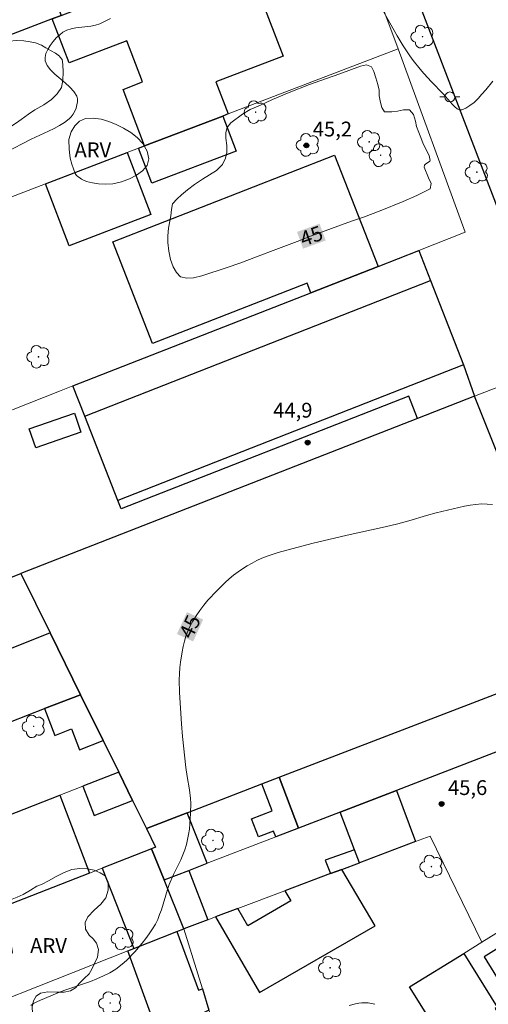
# Model space of a CAD drawing. Units: metres. Extents: x 280218 to 280734, y 1671567 to 1672131.
# Drawn here: x 280317 to 280364, y 1671778 to 1671878 of the extents above; entities that cross this region are included whole.
import ezdxf
from ezdxf.enums import TextEntityAlignment as Align

# ---------------------------------------------------------------- set-up
doc = ezdxf.new("R2010")
doc.units = ezdxf.units.M
doc.header["$MEASUREMENT"] = 0
for name, color, linetype, lineweight, true_color in [('Arvores_Isoladas', 7, 'Continuous', 18, 0x00ff33), ('Curvas_Intermediarias', 7, 'Continuous', 9, 0x783c14), ('Curvas_Mestras', 7, 'Continuous', 20, 0x783c14), ('Pto_Cotado', 7, 'Continuous', 9, 0x783c14), ('Topon_Curvas_Mestras', 7, 'Continuous', 9, 0x783c14), ('Topon_Pto_Cotado', 7, 'Continuous', 9, 0x783c14), ('Topon_Vegetacao', 7, 'Continuous', 9, 0x00ff33), ('Vegetacao', 7, 'Orla8', 9, 0x00ff33)]:
    doc.layers.add(name, color=color, linetype=linetype, lineweight=lineweight, true_color=true_color)
for name, color, linetype, lineweight in [('Edificacoes', 7, 'Continuous', 30), ('Muro_Grade', 8, 'Continuous', 20), ('Pavimentacao_Asfaltica_Mfio', 10, 'Continuous', 30), ('Poste', 7, 'Continuous', 9), ('Topon_Curvas_Mestras_Masc', 255, 'Continuous', 9)]:
    doc.layers.add(name, color=color, linetype=linetype, lineweight=lineweight)
doc.styles.add('Arial', font='arial.ttf', dxfattribs={"height": 1.5})
doc.styles.get("Standard").update_dxf_attribs({"font": 'arial.ttf'})
doc.linetypes.add('Orla8', pattern='A,6,-0.5,["V",Standard,S=1,R=0,X=-0.5,Y=-1],-0.5,6,-0.5,["V",Standard,S=1,R=0,X=-0.5,Y=-1],-0.5', length=14)

# ---------------------------------------------------------------- blocks, each defined once
blk = doc.blocks.new('Cotas')
at = {"layer": 'Pto_Cotado'}
blk.add_hatch(color=256, dxfattribs=at).paths.add_polyline_path([(0, 0.24, 1), (0, -0.24, 1)])
at = {"layer": 'Pto_Cotado', "lineweight": -3}
blk.add_lwpolyline([(0, -0.24, -1), (0, 0.24, -1)], format="xyb", close=True, dxfattribs=at)
blk = doc.blocks.new('Arvore')
at = {"layer": 'Arvores_Isoladas'}
blk.add_lwpolyline([(-0.718, 0.493, 0.872324), (-0.722, -0.551, 0.862983), (0.284, -0.827, 0.900105), (0.89, 0.029, 0.863155), (0.262, 0.861, 0.882486)], format="xyb", close=True, dxfattribs=at)
blk.add_circle((0, 0), 0.0286, dxfattribs=at)
blk = doc.blocks.new('Poste')
at = {"layer": 'Poste'}
for points in [[(-0.5, 0), (-1, 0)], [(0.5, 0), (1, 0)]]:
    blk.add_lwpolyline(points, dxfattribs=at)
blk.add_lwpolyline([(0, 0.5, 1), (0, -0.5, 1)], format="xyb", close=True, dxfattribs=at)

msp = doc.modelspace()

# ---------------------------------------------------------------- linework, layer by layer
at = {"layer": 'Curvas_Intermediarias', "elevation": 44, "flags": 128}
for points in [[(280364.799, 1671871.489), (280364.094, 1671870.613), (280363.709, 1671870.163), (280363.31, 1671869.731), (280362.903, 1671869.339), (280362.492, 1671869.005), (280362.083, 1671868.75), (280361.682, 1671868.593), (280361.446, 1671868.593), (280361.206, 1671868.696), (280360.962, 1671868.879), (280360.718, 1671869.12), (280359.779, 1671870.207), (280358.592, 1671871.422), (280357.824, 1671872.255), (280357.454, 1671872.683), (280356.751, 1671873.565), (280356.404, 1671874.047), (280355.749, 1671875.043), (280355.134, 1671876.067), (280353.776, 1671878.459)], [(280326.125, 1671877.837), (280325.582, 1671877.553), (280325.037, 1671877.293), (280324.588, 1671877.135), (280324.108, 1671877.035), (280322.611, 1671876.867), (280322.137, 1671876.783), (280321.698, 1671876.65), (280321.305, 1671876.444), (280320.97, 1671876.185), (280320.63, 1671875.864), (280320.303, 1671875.497), (280320.008, 1671875.1), (280319.762, 1671874.688), (280319.585, 1671874.277), (280319.495, 1671873.884), (280319.509, 1671873.523), (280319.701, 1671873.061), (280320.044, 1671872.617), (280320.493, 1671872.183), (280321.521, 1671871.323), (280322.007, 1671870.884), (280322.414, 1671870.431), (280322.693, 1671869.957), (280322.761, 1671869.691), (280322.767, 1671869.394), (280322.719, 1671869.078), (280322.624, 1671868.756), (280322.49, 1671868.441), (280322.324, 1671868.146), (280322.135, 1671867.884), (280321.93, 1671867.669), (280321.466, 1671867.304), (280320.953, 1671866.98), (280320.405, 1671866.688), (280319.831, 1671866.416), (280318.074, 1671865.626), (280315.497, 1671864.259)]]:
    msp.add_lwpolyline(points, dxfattribs=at)
at = {"layer": 'Curvas_Mestras', "elevation": 45, "flags": 128}
for points in [[(280357.842, 1671862.768), (280358.292, 1671861.699), (280358.554, 1671861.139), (280358.475, 1671860.585), (280357.123, 1671859.907), (280355.734, 1671859.318), (280353.39, 1671858.358), (280351.703, 1671857.717), (280350.506, 1671857.301), (280346.443, 1671855.82), (280345.016, 1671855.244), (280342.318, 1671854.251), (280341.611, 1671853.969), (280339.217, 1671853.072), (280337.927, 1671852.611), (280335.372, 1671851.778), (280334.528, 1671851.585), (280333.826, 1671851.551), (280333.199, 1671851.684), (280332.801, 1671852.116), (280332.445, 1671852.694), (280332.182, 1671853.433), (280332.019, 1671854.285), (280331.905, 1671855.164), (280331.909, 1671855.845), (280331.994, 1671856.622), (280332.208, 1671857.839), (280332.281, 1671858.502), (280332.391, 1671859.075), (280332.868, 1671859.579), (280333.308, 1671859.981), (280333.89, 1671860.479), (280334.615, 1671861.022), (280335.427, 1671861.578), (280336.834, 1671862.441), (280337.435, 1671863.034), (280337.75, 1671863.678), (280337.872, 1671864.277), (280337.902, 1671864.971), (280337.8, 1671865.71), (280337.787, 1671866.296), (280337.928, 1671866.786), (280338.299, 1671867.258), (280339.489, 1671868.152), (280340.245, 1671868.613), (280341.293, 1671869.067), (280342.521, 1671869.63), (280344.202, 1671870.328), (280346.267, 1671871.141), (280347.303, 1671871.532), (280349.337, 1671872.212), (280351.415, 1671873), (280352.011, 1671873.141), (280352.514, 1671872.919), (280352.764, 1671872.474), (280352.983, 1671871.806), (280353.171, 1671871.157), (280353.29, 1671870.565), (280353.304, 1671870.004), (280353.43, 1671869.33), (280353.562, 1671868.802), (280353.854, 1671868.376), (280354.575, 1671868.39), (280355.17, 1671868.455), (280355.772, 1671868.59), (280356.387, 1671868.585), (280356.767, 1671868.095), (280356.98, 1671867.421), (280357.099, 1671866.88), (280357.33, 1671866.301), (280357.505, 1671865.792), (280357.755, 1671865.156), (280358.367, 1671863.973), (280358.48, 1671863.451), (280358.418, 1671863.387), (280357.984, 1671863.08), (280357.879, 1671862.985), (280357.842, 1671862.768)], [(280318.053, 1671777.953), (280318.334, 1671778.148), (280318.662, 1671778.324), (280319.018, 1671778.486), (280320.731, 1671779.197), (280321.395, 1671779.448), (280324.086, 1671780.386), (280324.746, 1671780.644), (280325.393, 1671780.929), (280326.031, 1671781.256), (280326.649, 1671781.632), (280326.945, 1671781.838), (280327.504, 1671782.289), (280327.762, 1671782.532), (280328.567, 1671783.374), (280329.334, 1671784.266), (280329.695, 1671784.73), (280330.038, 1671785.205), (280330.359, 1671785.691), (280330.654, 1671786.187), (280330.889, 1671786.653), (280331.089, 1671787.138), (280331.263, 1671787.638), (280331.88, 1671789.683), (280332.06, 1671790.182), (280332.504, 1671791.192), (280333.223, 1671792.689), (280333.442, 1671793.193), (280333.635, 1671793.703), (280333.794, 1671794.223), (280333.915, 1671794.734), (280334.015, 1671795.253), (280334.093, 1671795.779), (280334.153, 1671796.309), (280334.222, 1671797.374), (280334.238, 1671798.434), (280334.221, 1671798.882), (280334.116, 1671799.777), (280333.881, 1671801.119), (280333.749, 1671802.016), (280333.413, 1671805.173), (280333.307, 1671806.438), (280333.104, 1671809.616), (280333.077, 1671810.887), (280333.094, 1671811.519), (280333.139, 1671812.147), (280333.195, 1671812.676), (280333.352, 1671813.745), (280333.459, 1671814.276), (280333.589, 1671814.8), (280333.745, 1671815.312), (280333.931, 1671815.808), (280334.149, 1671816.284), (280334.454, 1671816.843), (280334.795, 1671817.39), (280335.165, 1671817.925), (280335.562, 1671818.447), (280335.979, 1671818.954), (280336.859, 1671819.921), (280337.714, 1671820.759), (280338.134, 1671821.127), (280338.57, 1671821.479), (280339.021, 1671821.816), (280339.483, 1671822.135), (280339.957, 1671822.435), (280340.439, 1671822.714), (280340.928, 1671822.971), (280341.445, 1671823.208), (280341.977, 1671823.416), (280343.074, 1671823.769), (280346.49, 1671824.683), (280350.056, 1671825.53), (280353.907, 1671826.393), (280355.186, 1671826.699), (280356.299, 1671827.001), (280358.094, 1671827.528), (280359.074, 1671827.793), (280361.93, 1671828.463), (280362.507, 1671828.572), (280363.082, 1671828.652), (280363.655, 1671828.693), (280364.223, 1671828.688), (280364.779, 1671828.638)], [(280352.865, 1671778.06), (280352.2, 1671778.195), (280351.884, 1671778.223), (280351.564, 1671778.214), (280351.241, 1671778.176), (280350.917, 1671778.114), (280350.272, 1671777.942)]]:
    msp.add_lwpolyline(points, dxfattribs=at)
at = {"layer": 'Edificacoes', "flags": 128}
for points in [[(280321.131, 1671878.142), (280320.223, 1671877.794), (280313.605, 1671875.264), (280312.782, 1671877.417), (280310.31, 1671876.472), (280307.624, 1671883.499), (280310.093, 1671884.443), (280308.949, 1671887.436), (280316.478, 1671890.314)], [(280329.571, 1671864.932), (280327.384, 1671870.647), (280329.36, 1671871.403), (280327.767, 1671875.569), (280321.928, 1671873.337), (280320.223, 1671877.794), (280321.131, 1671878.142), (280331.907, 1671882.261), (280333.198, 1671878.884), (280340.633, 1671881.727), (280343.58, 1671874.017), (280336.787, 1671871.419), (280338.03, 1671868.168), (280337.466, 1671867.952)], [(280338.82, 1671864.411), (280330.294, 1671861.149), (280328.939, 1671864.69), (280329.571, 1671864.932), (280337.466, 1671867.952)], [(280319.522, 1671861.088), (280327.81, 1671864.258), (280330.208, 1671857.988), (280321.92, 1671854.817)], [(280353.2, 1671852.738), (280346.386, 1671850.071), (280346.008, 1671851.038), (280330.38, 1671844.922), (280326.35, 1671855.22), (280348.793, 1671864.001)], [(280322.304, 1671840.648), (280346.386, 1671850.071), (280353.2, 1671852.738), (280357.318, 1671854.349), (280358.511, 1671851.301), (280361.848, 1671842.773), (280362.947, 1671839.605), (280357.184, 1671837.35), (280356.308, 1671839.588), (280327.179, 1671828.189), (280326.84, 1671829.055), (280323.504, 1671837.582)], [(280323.504, 1671837.582), (280358.511, 1671851.301), (280361.848, 1671842.773), (280326.84, 1671829.055)], [(280333.861, 1671797.453), (280341.44, 1671800.367), (280343.169, 1671801.032), (280373.688, 1671812.769), (280362.947, 1671839.605), (280357.184, 1671837.35), (280317.055, 1671821.65), (280320.006, 1671815.653), (280323.092, 1671809.384), (280325.373, 1671804.75), (280326.953, 1671801.54), (280328.352, 1671798.698), (280329.745, 1671795.87)], [(280317.89, 1671836.314), (280322.472, 1671837.872), (280323.127, 1671835.946), (280318.545, 1671834.388)], [(280312.83, 1671819.997), (280317.055, 1671821.65), (280320.006, 1671815.653), (280313.143, 1671812.917), (280312.395, 1671812.619), (280309.587, 1671818.717)], [(280313.143, 1671812.917), (280315.977, 1671806.645), (280319.449, 1671807.982), (280323.092, 1671809.384), (280320.006, 1671815.653)], [(280343.169, 1671801.032), (280373.688, 1671812.769), (280375.655, 1671807.655), (280355.042, 1671799.71), (280349.358, 1671797.519), (280345.146, 1671795.896)], [(280323.092, 1671809.384), (280319.449, 1671807.982), (280320.489, 1671805.28), (280322.171, 1671805.927), (280322.979, 1671803.828), (280325.373, 1671804.75)], [(280326.953, 1671801.54), (280323.318, 1671800.125), (280324.463, 1671797.184), (280328.352, 1671798.698)], [(280345.146, 1671795.896), (280342.834, 1671795.004), (280342.61, 1671795.584), (280341.097, 1671795), (280340.391, 1671796.833), (280342.49, 1671797.642), (280341.44, 1671800.367), (280343.169, 1671801.032)], [(280351.305, 1671792.393), (280350.809, 1671793.698), (280349.358, 1671797.519), (280355.042, 1671799.71), (280356.98, 1671794.53)], [(280315.962, 1671788.19), (280312.949, 1671796.088), (280320.994, 1671799.22), (280323.977, 1671791.332)], [(280335.899, 1671792.331), (280333.861, 1671797.453), (280329.745, 1671795.87), (280330.684, 1671793.961), (280330.256, 1671793.794), (280331.532, 1671790.648), (280334.028, 1671791.61)], [(280382.53, 1671796.025), (280377.478, 1671792.895), (280372.022, 1671789.515), (280371.744, 1671789.342), (280372.469, 1671788.172), (280363.927, 1671782.88), (280367.15, 1671777.678), (280365.62, 1671776.73), (280363.021, 1671775.119), (280365.117, 1671771.736), (280383.957, 1671783.409), (280386.817, 1671785.181), (280387.646, 1671787.769), (280386.19, 1671790.119)], [(280325.254, 1671791.833), (280328.473, 1671783.703), (280332.835, 1671785.426), (280333.538, 1671785.704), (280331.532, 1671790.648), (280330.256, 1671793.794)], [(280349.517, 1671791.72), (280351.305, 1671792.393), (280350.809, 1671793.698), (280347.85, 1671792.659), (280348.37, 1671791.288)], [(280336.74, 1671786.909), (280341.182, 1671779.268), (280352.912, 1671785.987), (280349.517, 1671791.72), (280348.37, 1671791.288), (280343.761, 1671789.553), (280344.361, 1671788.528), (280340.025, 1671786.007), (280339.005, 1671787.762)], [(280334.028, 1671791.61), (280335.962, 1671786.616), (280333.538, 1671785.704), (280331.532, 1671790.648)], [(280330.969, 1671774.946), (280327.862, 1671783.462), (280328.473, 1671783.703), (280332.835, 1671785.426), (280335.004, 1671779.489), (280335.415, 1671779.639), (280336.082, 1671777.484)], [(280356.381, 1671779.823), (280361.86, 1671783.218), (280365.241, 1671777.761), (280365.054, 1671777.645), (280365.62, 1671776.73), (280363.021, 1671775.119), (280362.385, 1671776.146), (280359.711, 1671774.489)]]:
    msp.add_lwpolyline(points, close=True, dxfattribs=at)
at = {"layer": 'Muro_Grade', "flags": 128}
for points in [[(280330.057, 1671940.629), (280332.432, 1671934.309), (280335.543, 1671926.032), (280337.885, 1671919.93), (280339.456, 1671915.837), (280341.049, 1671911.686), (280342.645, 1671907.528), (280344.168, 1671903.56), (280346.529, 1671897.441), (280349.038, 1671890.94), (280349.754, 1671889.085), (280353.788, 1671878.633), (280355.215, 1671874.742), (280362.018, 1671856.188), (280357.318, 1671854.349), (280353.2, 1671852.738), (280346.386, 1671850.071), (280322.304, 1671840.648), (280320.947, 1671840.117), (280311.362, 1671836.345), (280302.054, 1671832.683)], [(280349.754, 1671889.085), (280331.907, 1671882.261), (280321.131, 1671878.142), (280320.223, 1671877.794), (280313.605, 1671875.264), (280298.927, 1671869.652)], [(280304.551, 1671855.361), (280311.322, 1671857.951), (280319.522, 1671861.088), (280327.81, 1671864.258), (280328.939, 1671864.69), (280329.571, 1671864.932), (280337.466, 1671867.952), (280338.03, 1671868.168), (280355.215, 1671874.742)], [(280312.83, 1671819.997), (280317.055, 1671821.65), (280357.184, 1671837.35), (280362.947, 1671839.605), (280366.696, 1671841.071)], [(280317.055, 1671821.65), (280320.006, 1671815.653), (280323.092, 1671809.384), (280325.373, 1671804.75), (280326.953, 1671801.54), (280328.352, 1671798.698), (280329.745, 1671795.87), (280330.684, 1671793.961), (280330.256, 1671793.794), (280325.254, 1671791.833), (280323.977, 1671791.332), (280315.962, 1671788.19), (280314.423, 1671787.587), (280306.969, 1671784.665), (280302.144, 1671782.774), (280296.018, 1671780.373), (280294.221, 1671779.668), (280284.476, 1671775.848), (280283.792, 1671775.58), (280279.518, 1671773.904)], [(280320.006, 1671815.653), (280313.143, 1671812.917), (280312.395, 1671812.619), (280308.743, 1671811.163), (280301.91, 1671808.438), (280296.279, 1671806.194), (280286.17, 1671802.163), (280282.862, 1671800.845), (280273.8, 1671797.232), (280270.735, 1671796.01)], [(280378.881, 1671814.766), (280373.688, 1671812.769), (280343.169, 1671801.032), (280341.44, 1671800.367), (280333.861, 1671797.453), (280329.745, 1671795.87)], [(280331.532, 1671790.648), (280334.028, 1671791.61), (280335.899, 1671792.331), (280342.834, 1671795.004), (280345.146, 1671795.896), (280349.358, 1671797.519), (280355.042, 1671799.71), (280375.655, 1671807.655), (280381.035, 1671809.729)], [(280273.06, 1671790.124), (280278.464, 1671792.204), (280286.379, 1671795.251), (280303.885, 1671801.99), (280315.977, 1671806.645), (280319.449, 1671807.982), (280323.092, 1671809.384)], [(280326.953, 1671801.54), (280323.318, 1671800.125), (280320.994, 1671799.22), (280312.949, 1671796.088), (280303.576, 1671792.439), (280299.043, 1671790.675), (280282.487, 1671784.229), (280281.84, 1671783.977), (280276.357, 1671781.843)], [(280385.981, 1671798.163), (280382.53, 1671796.025), (280377.478, 1671792.895), (280372.022, 1671789.515), (280371.744, 1671789.342), (280363.684, 1671784.348), (280361.86, 1671783.218), (280356.381, 1671779.823), (280359.711, 1671774.489), (280362.711, 1671769.685), (280350.021, 1671761.497), (280346.89, 1671759.476), (280311.269, 1671736.478), (280303.563, 1671731.503), (280298.234, 1671728.063)], [(280282.867, 1671765.607), (280285.951, 1671766.834), (280287.866, 1671767.595), (280293.736, 1671769.93), (280293.904, 1671769.997), (280301.315, 1671772.944), (280306.332, 1671774.939), (280309.413, 1671776.164), (280313.193, 1671777.667), (280327.862, 1671783.462), (280328.473, 1671783.703), (280332.835, 1671785.426), (280333.538, 1671785.704), (280335.962, 1671786.616), (280336.74, 1671786.909), (280339.005, 1671787.762), (280343.761, 1671789.553), (280348.37, 1671791.288), (280349.517, 1671791.72), (280351.305, 1671792.393), (280356.98, 1671794.53), (280358.48, 1671795.094), (280363.684, 1671784.348)], [(280330.256, 1671793.794), (280331.532, 1671790.648), (280333.538, 1671785.704), (280335.415, 1671779.639), (280336.082, 1671777.484), (280338.52, 1671772.524), (280339.899, 1671770.375)]]:
    msp.add_lwpolyline(points, dxfattribs=at)
at = {"layer": 'Pavimentacao_Asfaltica_Mfio', "flags": 128}
msp.add_lwpolyline([(280234.557, 1671975.211), (280246.404, 1671979.808), (280287.236, 1671995.37), (280307.096, 1672002.633), (280308.035, 1672002.741), (280308.836, 1672002.595), (280309.593, 1672002.294), (280310.261, 1672001.919), (280310.861, 1672001.461), (280311.383, 1672000.787), (280311.599, 1672000.321), (280311.764, 1671999.965), (280333.589, 1671941.794), (280344.883, 1671912.361), (280354.508, 1671886.726), (280371.009, 1671843.683), (280390.237, 1671797.244), (280393.825, 1671788.651), (280393.986, 1671787.742), (280393.997, 1671786.948), (280393.807, 1671785.99)], dxfattribs=at)
at = {"layer": 'Topon_Curvas_Mestras_Masc'}
for points in [[(280345.605, 1671854.53, 45), (280347.893, 1671855.363, 45), (280344.987, 1671856.227, 45), (280347.275, 1671857.06, 45)], [(280345.605, 1671854.53, 45), (280347.893, 1671855.363, 45), (280344.987, 1671856.227, 45), (280347.275, 1671857.06, 45)], [(280334.479, 1671814.781, 45), (280335.494, 1671816.995, 45), (280332.837, 1671815.534, 45), (280333.852, 1671817.748, 45)], [(280334.479, 1671814.781, 45), (280335.494, 1671816.995, 45), (280332.837, 1671815.534, 45), (280333.852, 1671817.748, 45)]]:
    msp.add_solid(points, dxfattribs=at)
at = {"layer": 'Vegetacao', "flags": 128}
for points in [[(280321.226, 1671873.678), (280321.286, 1671873.179), (280321.313, 1671872.403), (280321.306, 1671871.591), (280321.147, 1671870.827), (280320.727, 1671870.209), (280320.131, 1671869.626), (280319.373, 1671869.099), (280318.47, 1671868.576), (280317.814, 1671868.155), (280317.084, 1671867.587), (280316.611, 1671867.264), (280316.125, 1671866.955), (280315.679, 1671866.648), (280315.249, 1671866.371), (280314.485, 1671866.016), (280313.751, 1671865.916), (280312.809, 1671865.94), (280312.269, 1671866.015), (280311.72, 1671866.125), (280311.19, 1671866.305), (280310.687, 1671866.521), (280310.225, 1671866.777), (280309.497, 1671867.438), (280309.018, 1671868.289), (280308.727, 1671869.189), (280308.617, 1671869.765), (280308.723, 1671870.551), (280308.908, 1671871.06), (280309.173, 1671871.538), (280309.509, 1671871.994), (280309.883, 1671872.43), (280310.316, 1671872.838), (280310.783, 1671873.199), (280311.253, 1671873.531), (280311.717, 1671873.856), (280312.178, 1671874.153), (280312.645, 1671874.424), (280313.115, 1671874.673), (280313.58, 1671874.897), (280314.053, 1671875.092), (280314.992, 1671875.377), (280315.865, 1671875.544), (280316.637, 1671875.594), (280317.34, 1671875.579), (280317.985, 1671875.479), (280318.522, 1671875.368), (280319.127, 1671875.137), (280319.58, 1671874.865), (280320.046, 1671874.586), (280320.533, 1671874.329), (280320.937, 1671874.012), (280320.996, 1671873.951)], [(280322.189, 1671863.07), (280322.044, 1671863.687), (280321.915, 1671864.593), (280321.903, 1671865.564), (280322.127, 1671866.369), (280322.488, 1671866.977), (280322.976, 1671867.443), (280323.595, 1671867.711), (280324.345, 1671867.751), (280325.16, 1671867.622), (280325.936, 1671867.388), (280326.687, 1671867.11), (280327.444, 1671866.742), (280328.161, 1671866.283), (280328.816, 1671865.772), (280329.376, 1671865.162), (280329.818, 1671864.412), (280329.994, 1671863.636), (280329.816, 1671862.955), (280329.356, 1671862.404), (280328.74, 1671861.96), (280328.029, 1671861.596), (280327.217, 1671861.289), (280326.363, 1671861.103), (280325.585, 1671861.066), (280324.897, 1671861.09), (280324.28, 1671861.181), (280323.697, 1671861.333), (280323.191, 1671861.551), (280322.685, 1671861.941), (280322.529, 1671862.145)], [(280321.226, 1671769.984), (280321.77, 1671769.627), (280322.127, 1671769.218), (280322.374, 1671768.65), (280322.531, 1671768.059), (280322.499, 1671767.476), (280322.34, 1671766.877), (280322.109, 1671766.357), (280321.76, 1671765.971), (280321.239, 1671765.726), (280320.629, 1671765.663), (280319.968, 1671765.714), (280319.254, 1671765.837), (280318.537, 1671766.041), (280317.87, 1671766.327), (280317.295, 1671766.658), (280316.86, 1671766.936), (280315.935, 1671767.04), (280315.423, 1671767.085), (280314.927, 1671767.102), (280314.189, 1671767.206), (280313.636, 1671767.535), (280313.045, 1671767.99), (280312.478, 1671768.611), (280311.865, 1671769.343), (280311.603, 1671769.781), (280311.226, 1671770.533), (280311.01, 1671771.133), (280310.768, 1671772.033), (280310.672, 1671772.878), (280310.602, 1671773.585), (280310.534, 1671774.319), (280310.557, 1671775.038), (280310.735, 1671775.638), (280311.168, 1671776.002), (280311.794, 1671775.967), (280312.474, 1671775.789), (280313.07, 1671775.589), (280313.524, 1671775.164), (280313.616, 1671774.544), (280313.641, 1671773.631), (280313.771, 1671772.731), (280314.08, 1671771.953), (280314.526, 1671771.278), (280314.98, 1671770.898), (280315.463, 1671771.276), (280315.678, 1671771.894), (280315.936, 1671772.564), (280316.247, 1671773.173), (280316.549, 1671773.83), (280316.897, 1671774.618), (280317.168, 1671775.294), (280317.302, 1671775.873), (280316.669, 1671776.157), (280315.903, 1671776.124), (280315.09, 1671776.305), (280314.555, 1671776.805), (280314.391, 1671777.498), (280314.482, 1671778.109), (280314.53, 1671778.612), (280314.705, 1671779.208), (280314.703, 1671779.8), (280314.679, 1671780.529), (280314.77, 1671781.197), (280315.128, 1671781.823), (280315.461, 1671782.27), (280315.922, 1671782.778), (280316.19, 1671783.343), (280316.104, 1671783.912), (280315.891, 1671784.445), (280315.765, 1671785.017), (280315.704, 1671785.682), (280315.451, 1671786.282), (280315.071, 1671786.809), (280314.685, 1671787.259), (280314.188, 1671787.651), (280313.45, 1671787.545), (280312.675, 1671787.42), (280312.07, 1671787.421), (280311.821, 1671787.852), (280311.971, 1671788.416), (280312.478, 1671788.953), (280313.215, 1671789.18), (280313.938, 1671789.18), (280314.515, 1671788.966), (280315.071, 1671788.724), (280315.549, 1671788.644), (280315.996, 1671788.64), (280316.652, 1671788.904), (280317.284, 1671789.168), (280318.008, 1671789.604), (280318.643, 1671790.03), (280319.182, 1671790.237), (280319.832, 1671790.564), (280320.606, 1671790.995), (280321.423, 1671791.387), (280322.216, 1671791.703), (280323.019, 1671791.818), (280323.791, 1671791.78), (280324.468, 1671791.644), (280325.073, 1671791.376), (280325.574, 1671791.064), (280325.861, 1671790.454), (280325.892, 1671789.617), (280325.634, 1671788.84), (280325.136, 1671788.198), (280324.475, 1671787.577), (280323.81, 1671786.902), (280323.564, 1671786.335), (280323.582, 1671785.657), (280323.946, 1671785.051), (280324.344, 1671784.684), (280324.706, 1671784.24), (280324.888, 1671783.598), (280324.788, 1671782.837), (280324.471, 1671782.139), (280324.215, 1671781.625), (280323.95, 1671781.16), (280323.458, 1671780.67), (280322.988, 1671780.197), (280322.583, 1671779.74), (280322.07, 1671779.432), (280321.431, 1671779.295), (280320.644, 1671779.298), (280319.775, 1671779.313), (280319.034, 1671779.198), (280318.579, 1671778.899), (280318.33, 1671778.424), (280318.195, 1671777.806), (280318.231, 1671777.179), (280318.481, 1671776.703), (280319.164, 1671776.579), (280319.682, 1671776.623), (280320.244, 1671776.349), (280320.438, 1671775.816), (280320.596, 1671774.945), (280320.635, 1671774.404), (280320.605, 1671773.875), (280320.511, 1671773.375), (280320.2, 1671772.531), (280319.927, 1671771.801), (280319.6, 1671771.188), (280319.229, 1671770.722), (280318.846, 1671770.319), (280318.354, 1671769.906), (280317.99, 1671769.382), (280318.41, 1671769.057), (280318.902, 1671769.368), (280319.298, 1671769.631), (280319.96, 1671769.946), (280320.515, 1671770.111), (280320.748, 1671770.121)]]:
    msp.add_lwpolyline(points, close=True, dxfattribs=at)

# ---------------------------------------------------------------- block references
at = {"layer": 'Arvores_Isoladas'}
for p in [(280357.695, 1671875.989), (280340.803, 1671868.347), (280352.299, 1671865.344), (280346.094, 1671865.032), (280353.453, 1671863.983), (280363.187, 1671862.277), (280318.824, 1671843.588), (280318.336, 1671806.191), (280336.488, 1671794.646), (280358.596, 1671792.003), (280327.342, 1671784.728), (280348.343, 1671781.764), (280326.088, 1671778.195)]:
    msp.add_blockref('Arvore', p, dxfattribs=at)
at = {"layer": 'Poste'}
msp.add_blockref('Poste', (280360.459, 1671869.886), dxfattribs=at)
at = {"layer": 'Pto_Cotado'}
for p in [(280345.935, 1671864.976, 45.2), (280346.068, 1671834.901, 44.9), (280359.615, 1671798.334, 45.6)]:
    msp.add_blockref('Cotas', p, dxfattribs=at)

# ---------------------------------------------------------------- texts
at = {"layer": 'Topon_Curvas_Mestras', "style": 'Arial'}
for rotation, p in [(20.01739, (280346.443, 1671855.82, 45)), (65.36796, (280334.149, 1671816.284, 45))]:
    msp.add_text('45', height=1.5, rotation=rotation, dxfattribs=at).set_placement(p, align=Align.MIDDLE_CENTER)
at = {"layer": 'Topon_Pto_Cotado', "style": 'Arial'}
for s, p in [('45,2', (280346.587, 1671865.885, 45.2)), ('44,9', (280342.58, 1671837.435, 44.9)), ('45,6', (280360.267, 1671799.242, 45.6))]:
    msp.add_text(s, height=1.5, dxfattribs=at).set_placement(p)
at = {"layer": 'Topon_Vegetacao', "style": 'Arial'}
for p in [(280322.463, 1671863.79), (280317.982, 1671783.256)]:
    msp.add_text('ARV', height=1.5, dxfattribs=at).set_placement(p)

doc.saveas('drawing.dxf')
